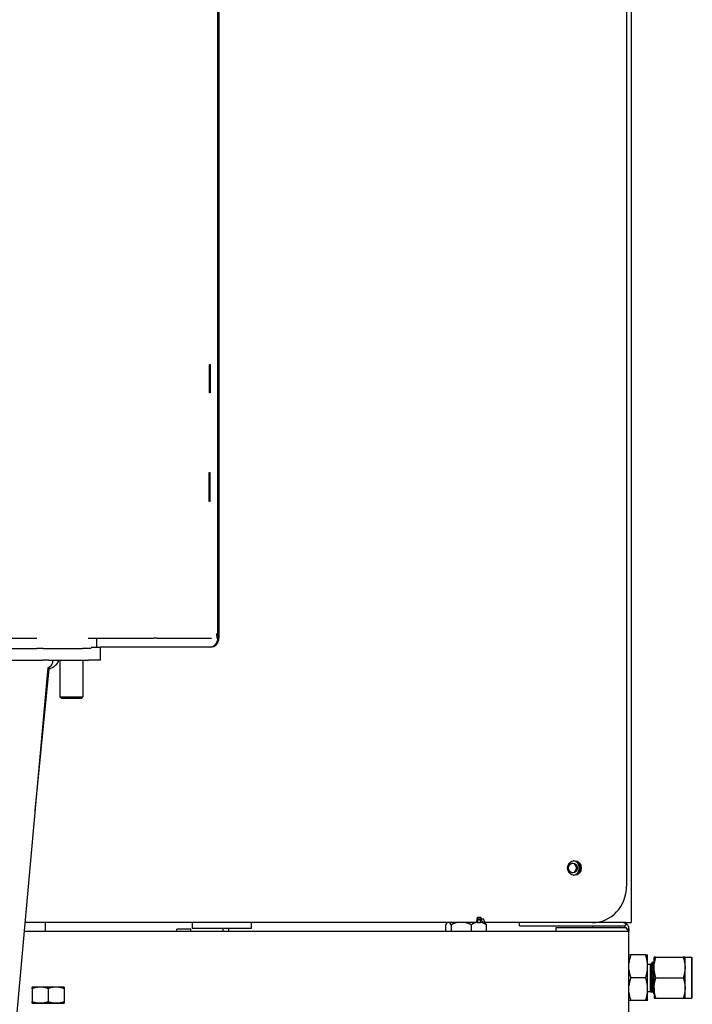
# Model space of a CAD drawing. Extents: x 28.99 to 38.97, y 2.9 to 9.85.
# Drawn here: x 33.3 to 33.59, y 5.47 to 5.9 of the extents above; entities that cross this region are included whole.
import ezdxf

# ---------------------------------------------------------------- set-up
doc = ezdxf.new("R2010")
doc.units = 0
doc.header["$MEASUREMENT"] = 0
doc.layers.add('1', color=1, linetype='Continuous', lineweight=30)
doc.layers.add('Visible Edges(ANSI)', color=7, linetype='Continuous', lineweight=30)

# ---------------------------------------------------------------- blocks, each defined once
blk = doc.blocks.new('A$C5E5E43F4')
at = {"layer": 'Visible Edges(ANSI)'}
for p, q in [((0.1201108396001302, -0.5584884737958484), (0.1201108396001302, -1.315725973795848)), ((0.1180142449895953, -0.5743634737958487), (0.1180142449895953, -1.299850973795849)), ((-0.06012622473450335, -1.191742223795807), (-0.06012622473450335, -0.6710104737958069)), ((-0.05970271829201579, -0.6710104737958043), (-0.05970271829201579, -1.191742223795806)), ((-0.06375259480476814, -1.084925698795812), (-0.06375259480476814, -1.072543198795813)), ((-0.06375259480476814, -1.072543198795813), (-0.06344947609792939, -1.072543198795813)), ((-0.06344947609792939, -1.072543198795813), (-0.06344947609792939, -1.084925698795812)), ((-0.06344947609792939, -1.084925698795812), (-0.06375259480476814, -1.084925698795812)), ((-0.06390936536804759, -1.132242723795812), (-0.06390936536804759, -1.119542723795811)), ((-0.06390936536804759, -1.119542723795811), (-0.06360537812624045, -1.119542723795814)), ((-0.06360537812624045, -1.119542723795814), (-0.06360537812624045, -1.119688773795814)), ((-0.06357836135914852, -1.119688773795814), (-0.06390936536804759, -1.119688773795814)), ((-0.06357836135914852, -1.132071273795814), (-0.06357836135914852, -1.119688773795814)), ((-0.06390936536804759, -1.132071273795814), (-0.06357836135914852, -1.132071273795814)), ((-0.06360537812624045, -1.132242723795813), (-0.06390936536804759, -1.132242723795812)), ((-0.06360537812624045, -1.132071273795814), (-0.06360537812624045, -1.132242723795813)), ((-0.1778216777020134, -1.191742223795752), (-0.1390417792242857, -1.191742223795757)), ((-0.116766503234544, -1.191742223795758), (-0.08807369837158774, -1.191742223795761)), ((-0.1129260913264147, -1.19571097379576), (-0.1129260913264147, -1.19174222379576)), ((-0.112925849493422, -1.193024923795809), (-0.112925849493422, -1.19174222379581)), ((-0.0867953938606405, -1.191742223795763), (-0.08807369837158774, -1.191742223795761)), ((-0.0867953938606405, -1.191742223795763), (-0.06285894187871577, -1.191742223795821)), ((-0.06050465448375064, -1.191742223795821), (-0.06044793036426199, -1.191742223795822)), ((-0.06012622473450335, -1.191742223795822), (-0.06044793036426199, -1.191742223795821)), ((-0.1778216777020134, -1.196343432984653), (-0.1390998948118636, -1.196343431855588)), ((-0.1363850996667395, -1.196344083113182), (-0.119110369524563, -1.196352637710532)), ((-0.1153405040777358, -1.195710973795759), (-0.1113385913264011, -1.19571097379576)), ((-0.1129260913264147, -1.193024923795809), (-0.112925849493422, -1.193024923795809)), ((-0.06343212338076398, -1.195710973795806), (-0.1113385913264011, -1.195710973795801)), ((-0.1113385913264011, -1.20140374879576), (-0.1113385913264011, -1.19571097379576)), ((-0.2899323413264057, -1.201403748795755), (-0.1365506867357738, -1.201403748795755)), ((-0.1343431362196696, -1.204739911149552), (-0.1477400091962835, -1.354818138525687)), ((-0.1338017098586732, -1.205198865609431), (-0.1398847154438698, -1.266819352246213)), ((-0.1338359018481299, -1.201403748795756), (-0.1365506867357738, -1.201403748795755)), ((-0.1338359018481299, -1.201403748795756), (-0.1165613064387685, -1.201403748795757)), ((-0.1338017098586732, -1.205198865609431), (-0.1337327807468256, -1.2045006177849)), ((-0.1289995288264123, -1.20140374879576), (-0.1289995288264123, -1.217311332179699)), ((-0.1190776538264089, -1.20140374879576), (-0.1190776538264089, -1.217311332179699)), ((-0.1113385913264011, -1.20140374879576), (-0.1165613064387685, -1.201403748795757)), ((-0.1289995288264123, -1.217311332179699), (-0.1190776538264089, -1.217311332179699)), ((-0.1282057788264126, -1.218105082179699), (-0.1289995288264123, -1.217311332179699)), ((-0.1198714038264086, -1.218105082179699), (-0.1282057788264126, -1.218105082179699)), ((-0.1198714038264086, -1.218105082179699), (-0.1190776538264089, -1.217311332179699)), ((0.05221428619586277, -1.31572597379582), (-0.144250410642087, -1.315725973795798)), ((-0.1354330041514231, -1.315725973796016), (-0.1354330041514231, -1.319600601997335)), ((-0.07138134790142203, -1.315725973795931), (-0.07138134790142203, -1.31826597379593)), ((-0.04558447290142453, -1.315725973795931), (-0.04558447290142453, -1.31826597379593)), ((0.03916123264356486, -1.316678473795866), (0.03916123264356486, -1.319600601997185)), ((0.04150457192220358, -1.316678473795863), (0.04150457192220358, -1.319600601997183)), ((0.05034992887719625, -1.316678473795863), (0.05034992887719625, -1.319600601997182)), ((0.05297900386933918, -1.31572597379582), (0.05221428619586277, -1.31572597379582)), ((0.05297900386933918, -1.314487723795819), (0.05289582157388395, -1.314487723795819)), ((0.05443644769835032, -1.313503473795819), (0.0529744259644076, -1.313503473795818)), ((0.05436194352893153, -1.314487723795843), (0.05297900386933918, -1.314487723795819)), ((0.05297900386933918, -1.314487723795819), (0.05297900386933918, -1.31572597379582)), ((0.05297900386933918, -1.31572597379582), (0.05436194352893153, -1.315725973795844)), ((0.05319838628982154, -1.314263217392791), (0.05319838628982154, -1.313503473795819)), ((0.05443644769835032, -1.314263217392791), (0.05319838628982154, -1.314263217392791)), ((0.05436194352893153, -1.314918361239931), (0.05436194352893153, -1.314487723795843)), ((0.05436194352893153, -1.315725973795844), (0.05436194352893153, -1.314918361239931)), ((0.05604390890687228, -1.315725973795842), (0.05436194352893153, -1.315725973795842)), ((0.05443644769835032, -1.313503473795819), (0.05443644769835032, -1.314263217392791)), ((0.05581994858145833, -1.314263217392816), (0.05443644769835032, -1.314263217392791)), ((0.05646741534934563, -1.315725973795844), (0.05604390890687228, -1.315725973795844)), ((0.1030966246346168, -1.315725973795848), (0.05646741534934563, -1.315725973795844)), ((0.05685194655357861, -1.316678473795863), (0.05685194655357861, -1.319600601997184)), ((0.07134237447664304, -1.317154723795849), (0.07134237447664304, -1.315725973795848)), ((0.117854626671587, -1.315725973795847), (0.1030966246346168, -1.315725973795846)), ((0.1170663046396498, -1.317425725970599), (0.1179546615422424, -1.316306731521947)), ((0.117854626671587, -1.315725973795847), (0.1201108396001302, -1.315725973795848)), ((0.1190472145985666, -1.319600601997174), (-0.1445962829431693, -1.319600601997174)), ((-0.07200841040143757, -1.318583473795999), (-0.07804091040144101, -1.318583473795999)), ((-0.07804091040144101, -1.319600601997319), (-0.07804091040144101, -1.318583473795999)), ((-0.07200841040143757, -1.319600601997319), (-0.07200841040143757, -1.318583473795999)), ((-0.04558447290142453, -1.31826597379593), (-0.07138134790142203, -1.31826597379593)), ((-0.05804237915143062, -1.31826597379609), (-0.05804237915143062, -1.31960060199741)), ((-0.05553481824105688, -1.318265973796239), (-0.05553481824105688, -1.319600601997558)), ((0.07134237447664304, -1.317154723795849), (0.1162890895601265, -1.317154723795849)), ((0.1162890895601265, -1.318034280292661), (0.08721783960012885, -1.318034280291215)), ((0.08721783960012885, -1.318034280291215), (0.08721783960012885, -1.319600601997167)), ((0.1032151817589408, -1.31715472379624), (0.1032151817589408, -1.318034280292403)), ((0.1181032811616802, -1.318404723835849), (0.1189678396001312, -1.318404723835849)), ((0.1186269796037891, -1.318911991490749), (0.1189678396001312, -1.318911991490749)), ((0.1189678396001312, -1.318404723835849), (0.1189678396001312, -1.318911991490749)), ((0.1189678396001312, -1.318911991490749), (0.1189678396001312, -1.319600601997167)), ((0.1190472145985666, -1.465846573251905), (0.1190472145985666, -1.319600601997174)), ((0.1263366534689112, -1.329806649679376), (0.1198540257313425, -1.329806649679376)), ((0.1272228396001225, -1.334767587179374), (0.1272228396001225, -1.329806649679376)), ((0.1272228396001225, -1.333814323675758), (0.1284134646001291, -1.333814323675758)), ((0.1284134646001291, -1.345642725682996), (0.1284134646001291, -1.333814323675758)), ((0.1284229566068831, -1.333814323675758), (0.1286119021001184, -1.333814323675758)), ((0.1284263572558046, -1.333818964605217), (0.1284338446435811, -1.333831894694844)), ((0.128882972766192, -1.33334481550969), (0.1294198992716247, -1.332807889004265)), ((0.1294445760965033, -1.33285878067856), (0.1294445760965033, -1.335655458605363)), ((0.1300111698684105, -1.333814323675758), (0.1300393059910192, -1.333814323675758)), ((0.1300393059910192, -1.335263680929374), (0.1300393059910192, -1.330798837179376)), ((0.1308368735091108, -1.330798837179375), (0.1427354884729084, -1.330798837179375)), ((0.143533055991, -1.335263680929374), (0.143533055991, -1.330798837179376)), ((0.143533055991, -1.330798837179376), (0.1463905559910188, -1.330798837179376)), ((0.1463905559910188, -1.330798837179376), (0.1463905559910188, -1.348658212179377)), ((0.146708055991013, -1.331116337179377), (0.1463905559910188, -1.330798837179376)), ((0.146708055991013, -1.348340712179377), (0.146708055991013, -1.331116337179377)), ((0.1272228396001225, -1.344689462179375), (0.1272228396001225, -1.334767587179374)), ((0.1300393059910192, -1.344193368429375), (0.1300393059910192, -1.335263680929374)), ((0.143533055991, -1.344193368429375), (0.143533055991, -1.335263680929374)), ((0.1263366534689112, -1.339728524679373), (0.1198540257313425, -1.339728524679373)), ((0.1308368735091108, -1.339728524679373), (0.1427354884729084, -1.339728524679373)), ((-0.1410852468634261, -1.34381223900324), (-0.1410852661514213, -1.343812250139131)), ((-0.1410852661514213, -1.344427134889731), (-0.1410852661514213, -1.35013971901785)), ((-0.1341399536514274, -1.344421678786798), (-0.1341399536514274, -1.350134262914916)), ((-0.1271946604394287, -1.34381223900324), (-0.1271946411514193, -1.343812250139131)), ((-0.1271946411514193, -1.344427134889731), (-0.1271946411514193, -1.35013971901785)), ((0.1272228396001225, -1.349650399679377), (0.1272228396001225, -1.344689462179375)), ((0.1272228396001225, -1.345642725682996), (0.1284134646001291, -1.345642725682996)), ((0.1284134646001291, -1.345642725682996), (0.1289166819358769, -1.346145943018742)), ((0.1292072146001289, -1.345642725682996), (0.1293954468318645, -1.345642725682996)), ((0.1300393059910192, -1.346673837179376), (0.1300009646001286, -1.346673837179376)), ((0.1300393059910192, -1.344193368429375), (0.1300393059910192, -1.348658212179377)), ((0.143533055991, -1.348658212179377), (0.143533055991, -1.344193368429375)), ((-0.1410852468634261, -1.350765527110205), (-0.1410852661514213, -1.350765515974314)), ((-0.1271946604394287, -1.350765527110205), (-0.1271946411514193, -1.350765515974314)), ((0.1263366534689112, -1.349650399679375), (0.1198540257313425, -1.349650399679375)), ((0.1308368735091108, -1.348658212179376), (0.1427354884729084, -1.348658212179376)), ((0.143533055991, -1.348658212179377), (0.1463905559910188, -1.348658212179377)), ((0.146708055991013, -1.348340712179377), (0.1463905559910188, -1.348658212179377))]:
    blk.add_line(p, q, dxfattribs=at)
for radius, start in [(0.002678750040001442, 51.55434311969486), (0.001250000040001753, 51.55434343962754)]:
    blk.add_arc((0.1162890895601265, -1.31840472383585), radius, start, 90, dxfattribs=at)
for centre, major_axis, ratio, start_param, end_param in [((-0.06385562982323734, -1.191742223795806), (4.635216050577186e-17, -0.003968749999999993), 0.939692620785909, 0, 1.570796326794566), ((-0.06343212338076398, -1.191742223795806), (4.621425159096905e-18, -0.003968749999999993), 0.9396926207859089, 1.131308558128298e-13, 1.570796326794895), ((-0.1390997247150523, -1.196354232138433), (0.007937499999999447, -5.494006667431504e-17), 0.001360665555470762, 1.221751905914909, 1.570817756312547), ((-0.1218249945728758, -1.196362786735782), (0.00793749999999973, -5.494339714718396e-17), 0.001360665555470762, 0.6144779744372819, 1.221751905930012), ((0.09424964703801209, -1.291913473794427), (1.674434090885382e-15, -0.002063750000000392), 0.9404050757860366, 0.1003052153230843, 3.041287438265605), ((0.09450913217639823, -1.291913473795844), (2.790736391977687e-15, -0.003174999999999992), 0.9396926207859055, 0.1369162100620077, 3.004676443524655), ((0.09490006120022088, -1.291913473795844), (-2.829767670187166e-15, 0.003175000000000004), 0.9396926207859182, 3.212626571564249, 6.212151389200237), ((0.09490006120022088, -1.291913473795846), (2.579433132861496e-15, -0.003175000000000006), 0.939692620785909, 0.07103391797623715, 3.070558735612238), ((0.1030966246346168, -1.299850973795848), (-2.644622279327431e-16, -0.01587500000000028), 0.9396926207859092, 0, 1.570796326794673), ((0.05221428619586277, -1.313503473795818), (-2.360850230587185e-16, -0.002222500000000639), 0.3420201433256693, 0, 0.4587828441598578), ((0.05221428619586277, -1.313503473795819), (1.777674360932435e-17, -0.0022224999999999), 0.3420201433256694, 0.4587828441576818, 1.570796326795465), ((0.1162890895601265, -1.318034282269245), (-0.002678750040000134, 5.718244174792709e-14), 1e-05, 4.041069529063347, 4.712389072577617), ((0.129415954963406, -1.339728529866181), (8.009761724541484e-06, 0.006922672145262395), 0.02420193555606402, 6.159482673361298, 6.307438894994298), ((-0.1341399536514274, -1.343812261275054), (-0.006945312499999986, 4.856160418641017e-17), 0.001360665555470896, 5.235987755943444, 6.280828560908399), ((-0.1341399536514274, -1.343812261275054), (0.006945312499999984, -4.953751187310025e-17), 0.001360665555470895, 1.047197579066784, 2.094395130271758), ((-0.1341399536514274, -1.343812261275054), (0.006945312499999985, -4.855918881902152e-17), 0.001360665555470896, 0.002356746265917309, 1.047197551218686), ((-0.1341399536514274, -1.350765504838391), (-0.006945312499999981, 4.856039886608902e-17), 0.001360665555470896, 5.235987755918773, 6.283185307016092), ((-0.1341399536514274, -1.350765504838391), (-0.006945312499999981, 4.858091664567237e-17), 0.001360665555470896, 2.172667486377364e-09, 1.047197552576332), ((-0.1341399536514274, -1.350765504838391), (-0.006945312499999981, 4.758449590614532e-17), 0.001360665555470896, 4.188790176865544, 5.235987728036951), ((-0.1341399536514274, -1.350765504838391), (0.006945312499999981, -4.758328585907783e-17), 0.001360665555470896, 4.188790176886766, 5.235987728058173), ((-0.1341399536514274, -1.350765504838391), (0.006945312499999981, -4.856066386221865e-17), 0.001360665555470896, 0, 1.047197551116581), ((-0.1341399536514274, -1.350765504838391), (0.006945312499999981, -4.855979384255527e-17), 0.001360665555470896, 5.235987755918773, 6.283185307016092)]:
    blk.add_ellipse(centre, major_axis=major_axis, ratio=ratio, start_param=start_param, end_param=end_param, dxfattribs=at)
for centre, major_axis, ratio in [((0.09532356764269423, -1.291913473795846), (3.701427474160504e-18, -0.003175000000000005), 0.9396926207859085), ((0.09463833139943745, -1.291913473794425), (2.741216028021058e-18, -0.00206375), 0.9404050757860312), ((-0.1341399536514274, -1.350765504838391), (-0.003970759580317364, 2.777532911082048e-17), 0.001360665555470896)]:
    blk.add_ellipse(centre, major_axis=major_axis, ratio=ratio, dxfattribs=at)
for points, knots in [([(-0.06050465448375064, -1.191742223795823), (-0.06050500267265591, -1.191729271916926), (-0.06050535978359051, -1.191716334036593), (-0.06051637963950895, -1.191327223841126), (-0.06053436141579027, -1.19096933034589), (-0.06058174125972471, -1.190316381448039), (-0.06060974388705631, -1.190031007523013), (-0.06064235350346792, -1.189762472307182), (-0.06064263485974664, -1.189760159522661), (-0.06064291646650588, -1.18975784879582)], [0.05979025407979364, 0.05979025407979364, 0.05979025407979364, 0.05979025407979364, 0.06297267712199855, 0.06297267712199855, 0.1556107077341128, 0.1556107077341128, 0.2446679787485685, 0.2446679787485685, 0.2454423519978763, 0.2454423519978763, 0.2454423519978763, 0.2454423519978763]), ([(-0.06050465448375064, -1.191742223795821), (-0.06044395984068274, -1.191789061882055), (-0.06038423104163826, -1.191842593700868), (-0.06026833127101838, -1.191964230258924), (-0.06021318716035751, -1.192031445854171), (-0.06016207886995062, -1.192104483144838)], [-0.04351903525238825, -0.04351903525238825, -0.04351903525238825, -0.04351903525238825, -0.02185520402044901, -0.02185520402044901, 0, 0, 0, 0]), ([(-0.1321913740078315, -1.20140374879576), (-0.1321797855721059, -1.20179117183136), (-0.1322243388031694, -1.202181073609649), (-0.1323222689094052, -1.202549258418353), (-0.1324203043996448, -1.202917839436092), (-0.1325717807862645, -1.203264460397447), (-0.1327672781988838, -1.203567565965776), (-0.132962775611503, -1.203870671534108), (-0.1332021900069691, -1.204130100397474), (-0.1334706329091659, -1.204329719438998), (-0.1337387872465712, -1.20452912389848), (-0.1340357647539037, -1.204668742522566), (-0.1343431362196696, -1.204739911149552)], [0, 0, 0, 0, 0.2498655580172301, 0.2498655580172301, 0.2498655580172301, 0.4999999999999987, 0.4999999999999987, 0.4999999999999987, 0.7501344419827679, 0.7501344419827679, 0.7501344419827679, 1, 1, 1, 1]), ([(-0.1296435888227876, -1.201403748795761), (-0.1297805724470464, -1.201877795777183), (-0.1299830721594049, -1.2023328622073), (-0.130243530363316, -1.202751964316485), (-0.1305041808881242, -1.203171375888333), (-0.1308228266327518, -1.203554690152652), (-0.131187557882555, -1.203887580341907), (-0.1315522891323582, -1.204220470531162), (-0.1319630366519249, -1.204502873454222), (-0.1324044483274491, -1.204724234009423), (-0.1328455343075348, -1.204945431233825), (-0.1333171553556554, -1.205105634780303), (-0.1338017098586732, -1.205198865609431)], [0, 0, 0, 0, 0.2499077347602111, 0.2499077347602111, 0.2499077347602111, 0.4999999999999997, 0.4999999999999997, 0.4999999999999997, 0.7500922652397889, 0.7500922652397889, 0.7500922652397889, 1, 1, 1, 1]), ([(-0.1319617178777435, -1.20448235269905), (-0.1321076703654569, -1.204573844201579), (-0.1322580610789146, -1.204658162325077), (-0.132412317761279, -1.204734885500995), (-0.1328505795070924, -1.204952865250743), (-0.1333200472105318, -1.205109538865603), (-0.1338017098586732, -1.205198865609459)], [0.6621312729051656, 0.6621312729051656, 0.6621312729051656, 0.6621312729051656, 0.7500922652397889, 0.7500922652397889, 0.7500922652397889, 1, 1, 1, 1]), ([(-0.1296435888227876, -1.20140374879578), (-0.1296635168399831, -1.201472907845684), (-0.1296848514138844, -1.2015417077846), (-0.129734645071963, -1.20169154581375), (-0.1297637047540263, -1.201772441527725), (-0.1298050033070695, -1.201879271668233), (-0.1298155400509842, -1.201905892423175), (-0.130044013676482, -1.202469894183546), (-0.1303538896855088, -1.202977978049406), (-0.1307434797144253, -1.203431410863049), (-0.1307552665449521, -1.203444991060255), (-0.1307682322454014, -1.203459779270167), (-0.1307693441736291, -1.203461046295155), (-0.1307707518683685, -1.203462648823685), (-0.1307710470806853, -1.203462984810849), (-0.1307714899639763, -1.203463488738789), (-0.1307716376021659, -1.203463656705516), (-0.1307718590796156, -1.203463908646948), (-0.1307719329080612, -1.203463992625137), (-0.1307720436648054, -1.203464118600539), (-0.1307720805883577, -1.203464160596285), (-0.1307721175181911, -1.203464202597866)], [0, 0, 0, 0, 0.0172808665080858, 0.0172808665080858, 0.03790358260748127, 0.03790358260748127, 0.04477612801070288, 0.04477612801070288, 0.1839861404283158, 0.1839861404283158, 0.1883032667683404, 0.1883032667683404, 0.188707992536219, 0.188707992536219, 0.1888153727580533, 0.1888153727580533, 0.1888690628701407, 0.1888690628701407, 0.1888959079420161, 0.1888959079420161, 0.1889093307008219, 0.1889093307008219, 0.1889093307008219, 0.1889093307008219]), ([(0.0545023158269089, -1.31425538805106), (0.05445113623575537, -1.314382818427539), (0.05441188673161435, -1.314467514729182), (0.0543766300684041, -1.314484225297087), (0.05437171213185366, -1.314486556246902), (0.05436682782641356, -1.314487723795843), (0.05436194352893153, -1.314487723795843)], [0.8818260110305334, 0.8818260110305334, 0.8818260110305334, 0.8818260110305334, 1.486456661540642, 1.486456661540642, 1.486456661540642, 1.570796326794911, 1.570796326794911, 1.570796326794911, 1.570796326794911]), ([(0.05450300632509197, -1.314263217392816), (0.05448646778528143, -1.314312478824732), (0.05447155910411539, -1.314361704493726), (0.05443578385938963, -1.314491749108145), (0.05441775687583572, -1.314571855693455), (0.05439055347201815, -1.314714918037719), (0.05438102086910135, -1.314779626589462), (0.05436839687868655, -1.314884866316249), (0.05436512262940596, -1.314926696535109), (0.05436195590954185, -1.314981544396483), (0.05436194352893153, -1.314995695830162), (0.05436194352893153, -1.314995695830161)], [0.009396634333233267, 0.009396634333233267, 0.009396634333233267, 0.009396634333233267, 0.02189956688567692, 0.02189956688567692, 0.0434008037452227, 0.0434008037452227, 0.06491713115934494, 0.06491713115934494, 0.08643289189018624, 0.08643289189018624, 0.1075907842477804, 0.1075907842477804, 0.1075907842477804, 0.1075907842477804]), ([(0.1179546615872766, -1.316306731557701), (0.118015875431098, -1.316355328526445), (0.1180856146020801, -1.316414822554122), (0.1182289228092515, -1.3165550116164), (0.1183011980210864, -1.316632260573036), (0.1184868754248924, -1.316863175924529), (0.1185671366980614, -1.316993295619415), (0.1186516726736215, -1.317138921063112), (0.1186951658626612, -1.317223458162385), (0.1188014010431857, -1.317460584360556), (0.1188560092765982, -1.317620637580524), (0.1189434121000374, -1.317987495748872), (0.1189678396001312, -1.318196178317669), (0.1189678396001312, -1.318404723835849)], [-0.1619222696668962, -0.1619222696668962, -0.1619222696668962, -0.1619222696668962, -0.1466277968181725, -0.1466277968181725, -0.1333395832315103, -0.1333395832315103, -0.1139348150459593, -0.1139348150459593, -0.09089658260088901, -0.09089658260088901, -0.05044590242885189, -0.05044590242885189, 0, 0, 0, 0]), ([(0.1170663047082741, -1.317425726025076), (0.1171148063596377, -1.31746423093047), (0.1171668189613371, -1.317511327628128), (0.1172449001181661, -1.317598223572367), (0.1172709148605833, -1.317629893487894), (0.11730904798317, -1.317681781488585), (0.1173216092577292, -1.317699807039673), (0.1173401033203589, -1.317727969593393), (0.1173462099333449, -1.317737544395264), (0.1173552664535151, -1.317752190404255), (0.1173582680542467, -1.317757119701934), (0.117362742505918, -1.31776458489106), (0.1173642293311872, -1.317767085160778), (0.1173671933116083, -1.317772109491787), (0.117368982527509, -1.317775171122877), (0.1174072652131173, -1.317841118585355), (0.1174481390351048, -1.31792398368466), (0.1174817290631012, -1.318030404187088), (0.1174823345900649, -1.318032338648511), (0.117482937291399, -1.318034280499846)], [1.179018238213334e-07, 1.179018238213334e-07, 1.179018238213334e-07, 1.179018238213334e-07, 0.25, 0.25, 0.375, 0.375, 0.4375, 0.4375, 0.46875, 0.46875, 0.484375, 0.484375, 0.4921875, 0.4921875, 0.5, 0.5, 0.75, 0.75, 0.7546104696150016, 0.7546104696150016, 0.7546104696150016, 0.7546104696150016]), ([(0.1189678396001312, -1.318911991490749), (0.1189678396001312, -1.318933491816817), (0.1189415695929483, -1.318950846182009), (0.1188468655994939, -1.318964101693413), (0.1187916266669617, -1.318961934529865), (0.1187206665321696, -1.318945271722917), (0.1186968273498223, -1.318938718697835), (0.118643478510748, -1.318919326876155), (0.1186186137916678, -1.318908880062325), (0.1184989101769389, -1.318850798393326), (0.1183989450791501, -1.31878068367682), (0.118268559881983, -1.318644875550743), (0.1182330577525761, -1.318602763272758), (0.1181478618986063, -1.31848594754341), (0.1181015558630918, -1.318407556779429), (0.1180185320435214, -1.318231448677992), (0.1179833622591815, -1.318134845130193), (0.1179553250630647, -1.318034280721615)], [-0.2253026103836453, -0.2253026103836453, -0.2253026103836453, -0.2253026103836453, -0.1751682901440884, -0.1751682901440884, -0.1335057192720902, -0.1335057192720902, -0.1192051966550485, -0.1192051966550485, -0.1077574255385909, -0.1077574255385909, -0.06611603708581906, -0.06611603708581906, -0.04995377825204655, -0.04995377825204655, -0.0256197746401136, -0.0256197746401136, 0, 0, 0, 0]), ([(0.1284134646001291, -1.333814323675758), (0.1284307314948592, -1.333797056781024), (0.1284478164901088, -1.333873972709695), (0.1284855945725099, -1.334263690545555), (0.1285014391316111, -1.334603155837336), (0.1285355439047891, -1.335371405127411), (0.1285577646289511, -1.335966247566809), (0.1286008681292259, -1.337292570042617), (0.1286213638126839, -1.337999964322846), (0.1286507580756506, -1.339130955298198), (0.1286601757433345, -1.339525727443821), (0.1286879668179921, -1.340685751409858), (0.1287077500500686, -1.341438787430151), (0.1287499385612421, -1.342910171689607), (0.1287720185465133, -1.343607156507453), (0.1288163850634163, -1.344853373072726), (0.1288348942230186, -1.345311308395799), (0.1288737151410544, -1.345944463647072), (0.1288951565397554, -1.346124417622709), (0.1289166819358769, -1.346145943018742)], [0, 0, 0, 0, 0.146229937278229, 0.146229937278229, 0.3384627601380045, 0.3384627601380045, 0.6368257899687333, 0.6368257899687333, 0.914108336823267, 0.914108336823267, 1.060694840652245, 1.060694840652245, 1.339751278122663, 1.339751278122663, 1.640263894191835, 1.640263894191835, 1.973088210316814, 1.973088210316814, 2.332039027610539, 2.332039027610539, 2.332039027610539, 2.332039027610539]), ([(0.1294445760965033, -1.335655458605363), (0.1293987654711657, -1.335268453271824), (0.1293531499704272, -1.334919728369218), (0.1292616001540523, -1.334294269080889), (0.1292171285353731, -1.3340206910201), (0.1291272583676601, -1.333600217733037), (0.1290786888909139, -1.333453822162402), (0.1289808662644418, -1.333306345942578), (0.1289322931869918, -1.333295495088685), (0.128882972766192, -1.33334481550969)], [0, 0, 0, 0, 0.1236122189694723, 0.1236122189694723, 0.2541734097949474, 0.2541734097949474, 0.3875859681335195, 0.3875859681335195, 0.5107591265340738, 0.5107591265340738, 0.5107591265340738, 0.5107591265340738])]:
    blk.add_open_spline(points, degree=3, knots=knots, dxfattribs=at)
for points in [[(-0.06016207886995062, -1.192104483144838), (-0.06015602306621304, -1.192113137308255), (-0.0601500382914395, -1.192121845066811), (-0.0601441251631627, -1.192130605536729)], [(0.05458188717292956, -1.314263217392816), (0.05458427695894841, -1.31433805286049), (0.05459944830221275, -1.314413140720779), (0.05462686659105032, -1.314487723795843)], [(0.05462686659105032, -1.314487723795843), (0.05477809032318248, -1.314899081741324), (0.0553342181997607, -1.315313223795832), (0.05604390890687228, -1.315725973795843)], [(0.05583986803804919, -1.314487723795843), (0.05582770569658635, -1.314413018140988), (0.05582100691526648, -1.31433805286049), (0.05581994858145833, -1.314263217392816)], [(0.05646741534934563, -1.315725973795843), (0.05615312375047665, -1.315313223795832), (0.05590694861628265, -1.314899757821935), (0.05583986803804919, -1.314487723795843)], [(0.1286016968303869, -1.333814323675758), (0.1286804582619823, -1.333678307816086), (0.128759207875774, -1.333542285101389), (0.1288379477950627, -1.333406256769354)], [(0.128882972766192, -1.33334481550969), (0.128867981020349, -1.333359807255302), (0.1288529594779533, -1.333380316286306), (0.1288379395533639, -1.333406257187147)], [(0.129430940912755, -1.332811881487733), (0.1296276875375639, -1.333151917531913), (0.1298244795113135, -1.333491927332167), (0.1300213446435805, -1.333831894694844)], [(0.1289166819358769, -1.346145943018742), (0.1289206588741081, -1.346149919956981), (0.128924626509999, -1.346148476713025), (0.1289285777111644, -1.346141649875342)], [(0.129217419869704, -1.345642725682996), (0.1291211228651576, -1.345809024329228), (0.129024843496552, -1.345975333205454), (0.1289285779899245, -1.346141650112193)], [(0.1299835819804827, -1.346658832156111), (0.1297842012134396, -1.346314240623338), (0.1295847741822911, -1.34596967586336), (0.1293852720566662, -1.345625154663908)]]:
    blk.add_open_spline(points, degree=3, dxfattribs=at)
for points, weights in [([(0.03979365972473659, -1.315725973795866), (0.03949477769333498, -1.316026181215861), (0.03916123264356486, -1.316678473795866)], [1, 1.010286552138116, 1]), ([(0.04150457192220358, -1.316678473795863), (0.04117102687243346, -1.316026181215858), (0.04087214484103185, -1.315725973795864)], [1, 1.010286552138025, 1]), ([(0.04389178205941846, -1.315725973795862), (0.04276359789963635, -1.316026181215858), (0.04150457192220358, -1.316678473795863)], [1, 1.010286552138061, 1]), ([(0.05034992887719625, -1.316678473795863), (0.04909090289976348, -1.316026181215858), (0.04796271873998137, -1.315725973795862)], [1, 1.010286552138055, 1]), ([(0.05210471193325361, -1.315725973795862), (0.05127540980487311, -1.316026181215858), (0.05034992887719625, -1.316678473795863)], [1, 1.010286552138066, 1]), ([(0.05685194655357861, -1.316678473795863), (0.05592646562588754, -1.31602618121586), (0.05509716349750704, -1.315725973795864)], [1, 1.010286552138083, 1]), ([(0.05621951947240689, -1.315725973795866), (0.05651840150380849, -1.31602618121586), (0.05685194655357861, -1.316678473795863)], [1, 1.010286552138085, 1]), ([(0.1190472145985666, -1.329806649679375), (0.1192282679083405, -1.329806649679375), (0.1198540257313567, -1.329806649679376)], [1.8170498085241, 1.788972943388682, 1.698276550305147]), ([(0.1198540257313603, -1.329806649679365), (0.1192282679083405, -1.33168392314837), (0.1190472145985666, -1.333332216943564)], [1.698276550305145, 1.788972943388679, 1.817049808524097]), ([(0.1263366534689112, -1.329806649679376), (0.1272228396001225, -1.329806649679377), (0.1272228396001225, -1.329806649679377)], [1.698276550305132, 1.829638698630165, 1.829638698630165]), ([(0.1272228396001296, -1.334767587179375), (0.1272228396001225, -1.332465208073023), (0.1263366534689112, -1.329806649679365)], [1.829638698630162, 1.829638698630162, 1.698276550305156]), ([(0.1300213446435805, -1.333831894694844), (0.1300303596062236, -1.333847462678067), (0.1300393059910334, -1.333876751042017)], [0.9344007485089899, 0.9356340177602859, 0.9379630377074268]), ([(0.1308368735091108, -1.330798837179375), (0.1300393059910228, -1.330798837179375), (0.1300393059910228, -1.330798837179378)], [2.25543083120994, 2.429889013142611, 2.42988901314261]), ([(0.1300393059910157, -1.335263680929374), (0.1300393059910157, -1.333191539733681), (0.1308368735090859, -1.330798837179423)], [2.429889013142613, 2.429889013142613, 2.255430831213233]), ([(0.1435330559910106, -1.330798837179375), (0.143533055991, -1.330798837179375), (0.1427354884729226, -1.330798837179375)], [2.429889013142606, 2.429889013142607, 2.255430831213229]), ([(0.1427354884729333, -1.330798837179424), (0.143533055991, -1.333191539733681), (0.1435330559909929, -1.335263680929374)], [2.255430831213229, 2.429889013142606, 2.429889013142607]), ([(0.1190472145985666, -1.336202957415182), (0.1192282679083405, -1.337851251210379), (0.1198540257313496, -1.339728524679384)], [1.817049808524096, 1.788972943388677, 1.698276550305144]), ([(0.1263366534689112, -1.339728524679384), (0.127222839600126, -1.337069966285726), (0.1272228396001296, -1.334767587179375)], [1.698276550305145, 1.829638698630162, 1.829638698630162]), ([(0.1308368735091001, -1.339728524679326), (0.1300393059910157, -1.337335822125068), (0.1300393059910157, -1.335263680929374)], [2.255430831213233, 2.429889013142612, 2.429889013142613]), ([(0.1435330559909929, -1.335263680929374), (0.1435330559909964, -1.337335822125087), (0.142735488472912, -1.339728524679373)], [2.429889013142607, 2.429889013142608, 2.255430831209938]), ([(0.1198540257313532, -1.339728524679363), (0.1192282679083405, -1.34160579814837), (0.1190472145985666, -1.343254091943564)], [1.698276550305145, 1.788972943388676, 1.817049808524096]), ([(0.1272228396001225, -1.344689462179374), (0.1272228396001225, -1.342387083073021), (0.1263366534689112, -1.339728524679363)], [1.829638698630165, 1.829638698630165, 1.698276550305147]), ([(0.1300393059910263, -1.344193368429375), (0.1300393059910157, -1.342121227233681), (0.1308368735090788, -1.339728524679423)], [2.429889013142609, 2.429889013142609, 2.255430831213232]), ([(0.142735488472912, -1.339728524679373), (0.1435330559909964, -1.342121227233662), (0.1435330559910071, -1.344193368429375)], [2.255430831209938, 2.429889013142609, 2.429889013142608]), ([(-0.1376126099014243, -1.343804077120655), (-0.1392242752758825, -1.343805343213748), (-0.1410852661514213, -1.344427134889731)], [1, 1.037954849302035, 1]), ([(-0.1410852661514213, -1.344427134889731), (-0.1410852661514177, -1.343812250139131), (-0.1410852661514213, -1.343812250139131)], [1, 1.037794011092492, 1.000320313276835]), ([(-0.1341399536514274, -1.344421678786798), (-0.1360009445269803, -1.343802811027564), (-0.1376126099014243, -1.343804077120655)], [1, 1.037954849302048, 1]), ([(-0.1306672974014305, -1.343804077120655), (-0.1322789627758709, -1.343802811027564), (-0.1341399536514274, -1.344421678786798)], [1, 1.037954849302049, 1]), ([(-0.1271946411514193, -1.344427134889731), (-0.1290556320269935, -1.343805343213748), (-0.1306672974014305, -1.343804077120655)], [1, 1.037954849302048, 1]), ([(-0.1271946411514193, -1.343812250139131), (-0.1271946411514193, -1.343812250139131), (-0.1271946411514193, -1.344427134889731)], [1.000320313276835, 1.037794011092492, 1]), ([(0.1190472145985666, -1.346124832415184), (0.1192282679083405, -1.34777312621038), (0.1198540257313567, -1.349650399679385)], [1.817049808524095, 1.788972943388676, 1.698276550305157]), ([(0.126336653468897, -1.349650399679385), (0.1272228396001402, -1.346991841285725), (0.1272228396001225, -1.344689462179375)], [1.698276550305159, 1.829638698630166, 1.829638698630166]), ([(0.1308368735091108, -1.348658212179376), (0.1300393059910228, -1.346265509625089), (0.1300393059910157, -1.344193368429375)], [2.255430831209939, 2.429889013142608, 2.429889013142609]), ([(0.1435330559909929, -1.344193368429375), (0.143533055991, -1.346265509625067), (0.1427354884729333, -1.348658212179327)], [2.429889013142607, 2.429889013142606, 2.25543083121323]), ([(-0.1410852661514213, -1.35013971901785), (-0.1392242752758825, -1.350758586777085), (-0.1376126099014243, -1.350757320683992)], [1, 1.037954849302044, 1]), ([(-0.1410852661514213, -1.350765504838391), (-0.1410852661514213, -1.350762972652207), (-0.1410852661514213, -1.35013971901785)], [1, 1.03795484930205, 1]), ([(-0.1376126099014243, -1.350757320683992), (-0.1360009445269839, -1.350756054590899), (-0.1341399536514274, -1.350134262914916)], [1, 1.037954849302064, 1]), ([(-0.1341399536514274, -1.350134262914916), (-0.1322789627758709, -1.350756054590899), (-0.1306672974014305, -1.350757320683992)], [1, 1.037954849302048, 1]), ([(-0.1306672974014305, -1.350757320683992), (-0.12905563202699, -1.350758586777085), (-0.1271946411514193, -1.35013971901785)], [1, 1.037954849302033, 1]), ([(-0.1271946411514193, -1.35013971901785), (-0.1271946411514158, -1.350762972652207), (-0.1271946411514193, -1.350765504838391)], [1, 1.037954849302024, 1]), ([(0.1198540257313567, -1.349650399679374), (0.1192282679083405, -1.349650399679376), (0.1190472145985595, -1.349650399679375)], [1.698276550305132, 1.788972943388671, 1.817049808524094]), ([(0.1272228396001225, -1.349650399679378), (0.1272228396001225, -1.349650399679376), (0.1263366534689112, -1.349650399679374)], [1.829638698630163, 1.829638698630162, 1.698276550305132]), ([(0.1300393059909979, -1.348658212179376), (0.130039305991005, -1.348658212179376), (0.1308368735090788, -1.348658212179376)], [2.429889013142611, 2.429889013142612, 2.255430831213233]), ([(0.1427354884729048, -1.348658212179376), (0.143533055991, -1.348658212179376), (0.1435330559909964, -1.348658212179376)], [2.255430831209939, 2.429889013142613, 2.42988901314261])]:
    blk.add_rational_spline(points, weights, degree=2, dxfattribs=at)
for points, weights, knots in [([(0.1284338446435811, -1.333831894694844), (0.1284937350762902, -1.333935319776907), (0.1285457562668029, -1.334606676367153), (0.1286780479334624, -1.336313959137893), (0.1288103396001219, -1.339728524679375), (0.1289426312667992, -1.343143090220854), (0.1290749229334551, -1.344850372991598), (0.1291363197096302, -1.345642725682995), (0.1292072146001289, -1.345642725682995)], [0.9344007485089897, 0.9426553930365574, 1, 0.8660254037844386, 1, 0.8660254037844386, 1, 0.9330127018922173, 0.9330127018922193], [0.07539985570302628, 0.07539985570302628, 0.07539985570302628, 0.07777777777777779, 0.07777777777777779, 0.08333333333333333, 0.08333333333333333, 0.08888888888888889, 0.08888888888888889, 0.09166666666666676, 0.09166666666666676, 0.09166666666666676]), ([(0.1286119021001184, -1.333814323675758), (0.128682796990617, -1.333814323675758), (0.1287441937667921, -1.334606676367153), (0.1288764854334516, -1.336313959137893), (0.1290087771001254, -1.339728524679375), (0.1291410687667991, -1.343143090220854), (0.1292733604334586, -1.344850372991598), (0.129325381623957, -1.345521729581844), (0.1293852720566662, -1.345625154663907)], [0.9330127018922193, 0.9330127018922216, 1, 0.8660254037844386, 1, 0.8660254037844386, 1, 0.9426553930365547, 0.9344007485089889], [0.0750000000000001, 0.0750000000000001, 0.0750000000000001, 0.07777777777777779, 0.07777777777777779, 0.08333333333333333, 0.08333333333333333, 0.08888888888888889, 0.08888888888888889, 0.09126681096364052, 0.09126681096364052, 0.09126681096364052]), ([(0.1294445760965033, -1.33285878067856), (0.1294943575356768, -1.333053138907657), (0.1295379437667918, -1.333713707617154), (0.1296702354334656, -1.335718646637893), (0.1298025271001251, -1.339728524679375), (0.1299174211749623, -1.343211066243778), (0.1300393059910192, -1.345294244778067)], [0.9381162908349591, 0.951502581121864, 1, 0.8660254037844386, 1, 0.8815574883067843, 0.9725371950410959], [0.1091000574301205, 0.1091000574301205, 0.1091000574301205, 0.1111111111111111, 0.1111111111111111, 0.1166666666666667, 0.1166666666666667, 0.1215781496823906, 0.1215781496823906, 0.1215781496823906]), ([(0.1294445760965068, -1.335655458605363), (0.1295298479888061, -1.33747819542982), (0.1296040896001216, -1.339728524679375), (0.1297363812667953, -1.343738402720856), (0.129868672933469, -1.345743341741597), (0.1299300697096299, -1.346673837179378), (0.1300009646001286, -1.346673837179377)], [0.9354949502797434, 0.9201177760408379, 1, 0.8660254037844386, 1, 0.9330127018922173, 0.9330127018922193], [0.08002083868403125, 0.08002083868403125, 0.08002083868403125, 0.08333333333333333, 0.08333333333333333, 0.08888888888888889, 0.08888888888888889, 0.09166666666666676, 0.09166666666666676, 0.09166666666666676])]:
    blk.add_rational_spline(points, weights, degree=2, knots=knots, dxfattribs=at)

msp = doc.modelspace()

# ---------------------------------------------------------------- block references
at = {"layer": '1'}
msp.add_blockref('A$C5E5E43F4', (33.4440613344766, 6.819307165247061), dxfattribs=at)

doc.saveas('drawing.dxf')
